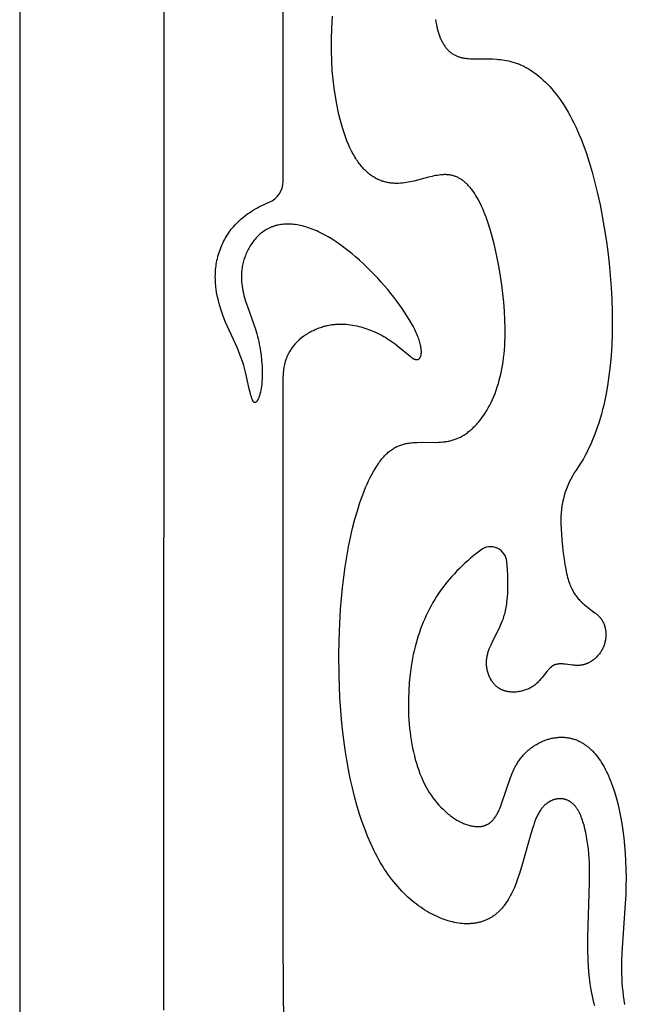
# Model space of a CAD drawing. Extents: x -394 to 394, y -394 to 394.
# Drawn here: x -394 to -374, y -136 to -104 of the extents above; entities that cross this region are included whole.
import ezdxf

# ---------------------------------------------------------------- set-up
doc = ezdxf.new("R2010")
doc.units = 0
doc.header["$MEASUREMENT"] = 0
doc.layers.add('DEFAULT', color=7, linetype='Continuous')

msp = doc.modelspace()

# ---------------------------------------------------------------- linework, layer by layer
at = {"layer": 'DEFAULT'}
for p, q in [((-385.537, -109.262), (-385.537, -95.229)), ((-385.537, -134.374), (-385.537, -115.673)), ((-385.499, -138.159), (-385.537, -134.374))]:
    msp.add_line(p, q, dxfattribs=at)
msp.add_lwpolyline([(-394.216, -394.216), (394.216, -394.216), (394.216, 394.216), (-394.216, 394.216)], close=True, dxfattribs=at)
for points in [[(-388.357, -64.885), (-388.438, -65.071), (-388.515, -65.265), (-388.588, -65.466), (-388.658, -65.675), (-388.725, -65.894), (-388.788, -66.122), (-388.848, -66.36), (-388.905, -66.609), (-388.958, -66.869), (-389.009, -67.142), (-389.1, -67.726), (-389.179, -68.366), (-389.247, -69.067), (-389.324, -70.164), (-389.382, -71.389), (-389.452, -74.206), (-389.476, -136.581)], [(-375.262, -136.432), (-375.29, -136.326), (-375.316, -136.221), (-375.339, -136.117), (-375.361, -136.014), (-375.38, -135.912), (-375.413, -135.711), (-375.438, -135.513), (-375.457, -135.319), (-375.471, -135.128), (-375.48, -134.94), (-375.488, -134.572), (-375.488, -134.176), (-375.436, -132.373), (-375.435, -132.045), (-375.442, -131.729), (-375.45, -131.574), (-375.461, -131.423), (-375.475, -131.275), (-375.491, -131.131), (-375.511, -130.991), (-375.533, -130.856), (-375.558, -130.726), (-375.587, -130.601), (-375.618, -130.482), (-375.634, -130.425), (-375.652, -130.37), (-375.67, -130.316), (-375.688, -130.264), (-375.708, -130.213), (-375.728, -130.165), (-375.749, -130.118), (-375.77, -130.073), (-375.792, -130.03), (-375.815, -129.989), (-375.827, -129.969), (-375.839, -129.95), (-375.851, -129.932), (-375.863, -129.913), (-375.876, -129.896), (-375.888, -129.879), (-375.901, -129.862), (-375.914, -129.846), (-375.927, -129.831), (-375.941, -129.816), (-375.954, -129.802), (-375.968, -129.788), (-375.982, -129.775), (-375.995, -129.762), (-376.01, -129.75), (-376.024, -129.739), (-376.038, -129.728), (-376.053, -129.717), (-376.067, -129.707), (-376.082, -129.698), (-376.097, -129.689), (-376.111, -129.68), (-376.126, -129.672), (-376.142, -129.664), (-376.157, -129.657), (-376.172, -129.651), (-376.187, -129.645), (-376.203, -129.639), (-376.218, -129.634), (-376.234, -129.629), (-376.249, -129.625), (-376.265, -129.621), (-376.28, -129.618), (-376.296, -129.615), (-376.312, -129.612), (-376.327, -129.61), (-376.343, -129.608), (-376.359, -129.607), (-376.374, -129.606), (-376.39, -129.606), (-376.406, -129.605), (-376.422, -129.606), (-376.437, -129.606), (-376.453, -129.608), (-376.468, -129.609), (-376.484, -129.611), (-376.5, -129.613), (-376.515, -129.616), (-376.53, -129.618), (-376.546, -129.622), (-376.561, -129.625), (-376.576, -129.629), (-376.592, -129.634), (-376.607, -129.638), (-376.622, -129.643), (-376.637, -129.648), (-376.651, -129.654), (-376.666, -129.66), (-376.681, -129.666), (-376.695, -129.672), (-376.709, -129.679), (-376.724, -129.686), (-376.738, -129.694), (-376.752, -129.701), (-376.765, -129.709), (-376.779, -129.717), (-376.792, -129.726), (-376.806, -129.734), (-376.819, -129.743), (-376.832, -129.753), (-376.845, -129.762), (-376.857, -129.772), (-376.87, -129.782), (-376.882, -129.792), (-376.894, -129.802), (-376.906, -129.813), (-376.917, -129.823), (-376.929, -129.835), (-376.94, -129.846), (-376.951, -129.858), (-376.962, -129.869), (-376.973, -129.881), (-376.995, -129.906), (-377.015, -129.933), (-377.035, -129.96), (-377.055, -129.988), (-377.074, -130.017), (-377.093, -130.048), (-377.111, -130.08), (-377.129, -130.113), (-377.146, -130.147), (-377.164, -130.182), (-377.18, -130.219), (-377.214, -130.296), (-377.246, -130.379), (-377.277, -130.467), (-377.309, -130.561), (-377.372, -130.767), (-377.663, -131.817), (-377.754, -132.106), (-377.805, -132.25), (-377.858, -132.391), (-377.914, -132.529), (-377.944, -132.596), (-377.975, -132.662), (-378.006, -132.728), (-378.038, -132.791), (-378.072, -132.853), (-378.106, -132.914), (-378.142, -132.972), (-378.179, -133.029), (-378.216, -133.084), (-378.255, -133.136), (-378.275, -133.162), (-378.295, -133.186), (-378.316, -133.211), (-378.337, -133.234), (-378.358, -133.258), (-378.379, -133.28), (-378.401, -133.302), (-378.423, -133.324), (-378.445, -133.345), (-378.467, -133.365), (-378.49, -133.385), (-378.513, -133.404), (-378.536, -133.423), (-378.56, -133.441), (-378.584, -133.458), (-378.608, -133.475), (-378.632, -133.492), (-378.657, -133.507), (-378.682, -133.523), (-378.707, -133.538), (-378.732, -133.552), (-378.758, -133.565), (-378.784, -133.578), (-378.81, -133.591), (-378.836, -133.603), (-378.862, -133.615), (-378.889, -133.625), (-378.916, -133.636), (-378.943, -133.646), (-378.971, -133.655), (-378.999, -133.664), (-379.027, -133.672), (-379.055, -133.679), (-379.083, -133.687), (-379.112, -133.693), (-379.14, -133.699), (-379.169, -133.705), (-379.198, -133.71), (-379.228, -133.714), (-379.257, -133.718), (-379.287, -133.721), (-379.317, -133.724), (-379.347, -133.726), (-379.378, -133.728), (-379.408, -133.729), (-379.439, -133.73), (-379.501, -133.729), (-379.564, -133.727), (-379.627, -133.723), (-379.692, -133.716), (-379.757, -133.707), (-379.822, -133.696), (-379.888, -133.684), (-379.955, -133.669), (-380.022, -133.652), (-380.09, -133.632), (-380.158, -133.611), (-380.227, -133.588), (-380.297, -133.563), (-380.366, -133.535), (-380.436, -133.505), (-380.506, -133.473), (-380.577, -133.439), (-380.647, -133.403), (-380.718, -133.364), (-380.789, -133.324), (-380.86, -133.281), (-380.93, -133.235), (-381.001, -133.187), (-381.072, -133.137), (-381.142, -133.085), (-381.212, -133.03), (-381.282, -132.973), (-381.352, -132.914), (-381.421, -132.852), (-381.489, -132.788), (-381.558, -132.721), (-381.625, -132.651), (-381.692, -132.58), (-381.759, -132.505), (-381.825, -132.428), (-381.89, -132.349), (-381.954, -132.267), (-382.017, -132.182), (-382.08, -132.095), (-382.141, -132.005), (-382.202, -131.913), (-382.261, -131.818), (-382.32, -131.72), (-382.377, -131.62), (-382.434, -131.517), (-382.489, -131.411), (-382.543, -131.303), (-382.648, -131.079), (-382.749, -130.845), (-382.845, -130.602), (-382.936, -130.348), (-383.023, -130.086), (-383.105, -129.814), (-383.181, -129.533), (-383.253, -129.243), (-383.32, -128.945), (-383.382, -128.638), (-383.438, -128.323), (-383.489, -127.999), (-383.535, -127.668), (-383.575, -127.329), (-383.609, -126.983), (-383.661, -126.275), (-383.691, -125.551), (-383.698, -124.819), (-383.681, -124.086), (-383.641, -123.361), (-383.612, -123.003), (-383.577, -122.651), (-383.537, -122.304), (-383.49, -121.963), (-383.437, -121.63), (-383.378, -121.306), (-383.313, -120.991), (-383.243, -120.687), (-383.167, -120.393), (-383.087, -120.112), (-383.001, -119.844), (-382.911, -119.589), (-382.864, -119.467), (-382.816, -119.349), (-382.766, -119.235), (-382.716, -119.125), (-382.665, -119.019), (-382.612, -118.918), (-382.559, -118.82), (-382.505, -118.727), (-382.449, -118.639), (-382.393, -118.556), (-382.365, -118.516), (-382.336, -118.477), (-382.307, -118.439), (-382.278, -118.403), (-382.248, -118.368), (-382.219, -118.334), (-382.189, -118.302), (-382.159, -118.271), (-382.129, -118.241), (-382.098, -118.212), (-382.068, -118.185), (-382.037, -118.159), (-382.006, -118.135), (-381.975, -118.112), (-381.943, -118.09), (-381.912, -118.069), (-381.88, -118.05), (-381.848, -118.031), (-381.816, -118.014), (-381.784, -117.999), (-381.751, -117.984), (-381.719, -117.97), (-381.686, -117.957), (-381.653, -117.945), (-381.62, -117.934), (-381.587, -117.924), (-381.554, -117.915), (-381.52, -117.907), (-381.487, -117.899), (-381.453, -117.892), (-381.42, -117.886), (-381.386, -117.881), (-381.352, -117.876), (-381.318, -117.872), (-381.249, -117.865), (-381.181, -117.861), (-381.112, -117.858), (-380.973, -117.855), (-380.483, -117.857), (-380.413, -117.855), (-380.343, -117.851), (-380.274, -117.845), (-380.204, -117.837), (-380.169, -117.832), (-380.135, -117.827), (-380.1, -117.821), (-380.066, -117.814), (-380.031, -117.806), (-379.997, -117.798), (-379.963, -117.789), (-379.929, -117.779), (-379.894, -117.768), (-379.86, -117.756), (-379.827, -117.743), (-379.793, -117.729), (-379.759, -117.714), (-379.726, -117.699), (-379.692, -117.682), (-379.659, -117.664), (-379.626, -117.646), (-379.593, -117.626), (-379.56, -117.606), (-379.528, -117.584), (-379.495, -117.562), (-379.463, -117.539), (-379.431, -117.515), (-379.399, -117.49), (-379.368, -117.464), (-379.336, -117.437), (-379.305, -117.409), (-379.274, -117.381), (-379.244, -117.351), (-379.214, -117.321), (-379.184, -117.29), (-379.154, -117.258), (-379.124, -117.225), (-379.095, -117.191), (-379.038, -117.121), (-378.982, -117.047), (-378.928, -116.971), (-378.875, -116.891), (-378.823, -116.807), (-378.773, -116.721), (-378.725, -116.631), (-378.678, -116.539), (-378.634, -116.443), (-378.591, -116.344), (-378.55, -116.242), (-378.512, -116.137), (-378.475, -116.03), (-378.441, -115.919), (-378.409, -115.806), (-378.379, -115.69), (-378.352, -115.571), (-378.327, -115.45), (-378.305, -115.325), (-378.285, -115.198), (-378.268, -115.069), (-378.254, -114.937), (-378.242, -114.803), (-378.232, -114.667), (-378.225, -114.53), (-378.221, -114.39), (-378.219, -114.108), (-378.225, -113.821), (-378.239, -113.531), (-378.261, -113.241), (-378.29, -112.951), (-378.326, -112.664), (-378.367, -112.38), (-378.414, -112.102), (-378.465, -111.83), (-378.521, -111.567), (-378.581, -111.314), (-378.644, -111.072), (-378.709, -110.843), (-378.777, -110.629), (-378.847, -110.429), (-378.883, -110.335), (-378.919, -110.244), (-378.956, -110.157), (-378.993, -110.073), (-379.031, -109.992), (-379.07, -109.915), (-379.109, -109.841), (-379.149, -109.771), (-379.189, -109.704), (-379.23, -109.641), (-379.271, -109.58), (-379.314, -109.524), (-379.335, -109.496), (-379.356, -109.47), (-379.378, -109.444), (-379.399, -109.419), (-379.421, -109.395), (-379.443, -109.372), (-379.465, -109.35), (-379.488, -109.328), (-379.51, -109.307), (-379.533, -109.287), (-379.556, -109.268), (-379.578, -109.25), (-379.601, -109.232), (-379.625, -109.215), (-379.648, -109.199), (-379.672, -109.183), (-379.695, -109.169), (-379.719, -109.155), (-379.743, -109.142), (-379.767, -109.129), (-379.791, -109.118), (-379.816, -109.107), (-379.841, -109.097), (-379.865, -109.088), (-379.89, -109.079), (-379.915, -109.071), (-379.941, -109.064), (-379.966, -109.058), (-379.992, -109.052), (-380.017, -109.047), (-380.043, -109.043), (-380.069, -109.039), (-380.095, -109.036), (-380.122, -109.034), (-380.148, -109.033), (-380.175, -109.032), (-380.202, -109.032), (-380.229, -109.032), (-380.256, -109.033), (-380.283, -109.035), (-380.311, -109.037), (-380.338, -109.04), (-380.394, -109.046), (-380.45, -109.055), (-380.507, -109.065), (-380.564, -109.076), (-380.621, -109.089), (-380.738, -109.117), (-381.223, -109.243), (-381.347, -109.27), (-381.41, -109.282), (-381.473, -109.293), (-381.537, -109.302), (-381.601, -109.309), (-381.664, -109.315), (-381.729, -109.319), (-381.761, -109.319), (-381.793, -109.32), (-381.825, -109.32), (-381.858, -109.319), (-381.89, -109.317), (-381.922, -109.315), (-381.955, -109.312), (-381.987, -109.309), (-382.02, -109.304), (-382.052, -109.299), (-382.085, -109.293), (-382.117, -109.287), (-382.15, -109.279), (-382.182, -109.271), (-382.215, -109.262), (-382.248, -109.252), (-382.28, -109.241), (-382.312, -109.229), (-382.345, -109.216), (-382.377, -109.202), (-382.41, -109.188), (-382.442, -109.172), (-382.474, -109.155), (-382.506, -109.137), (-382.538, -109.119), (-382.57, -109.099), (-382.601, -109.078), (-382.633, -109.056), (-382.664, -109.033), (-382.696, -109.008), (-382.727, -108.983), (-382.758, -108.956), (-382.789, -108.929), (-382.819, -108.9), (-382.85, -108.869), (-382.88, -108.838), (-382.91, -108.805), (-382.94, -108.771), (-382.97, -108.735), (-382.999, -108.699), (-383.028, -108.661), (-383.057, -108.621), (-383.086, -108.58), (-383.114, -108.538), (-383.142, -108.494), (-383.17, -108.449), (-383.198, -108.403), (-383.225, -108.355), (-383.279, -108.254), (-383.331, -108.147), (-383.382, -108.034), (-383.431, -107.915), (-383.479, -107.788), (-383.526, -107.655), (-383.571, -107.516), (-383.614, -107.369), (-383.655, -107.214), (-383.695, -107.053), (-383.732, -106.884), (-383.768, -106.707), (-383.813, -106.453), (-383.853, -106.184), (-383.887, -105.898), (-383.914, -105.596), (-383.933, -105.276), (-383.942, -104.937), (-383.941, -104.579), (-383.929, -104.201), (-383.904, -103.803)], [(-380.516, -103.92), (-380.501, -104.007), (-380.484, -104.091), (-380.466, -104.171), (-380.447, -104.247), (-380.426, -104.321), (-380.404, -104.391), (-380.381, -104.457), (-380.369, -104.49), (-380.356, -104.521), (-380.343, -104.552), (-380.33, -104.581), (-380.316, -104.61), (-380.302, -104.638), (-380.287, -104.666), (-380.273, -104.693), (-380.258, -104.718), (-380.242, -104.744), (-380.227, -104.768), (-380.21, -104.792), (-380.194, -104.815), (-380.177, -104.837), (-380.16, -104.858), (-380.143, -104.879), (-380.125, -104.899), (-380.107, -104.918), (-380.089, -104.937), (-380.07, -104.955), (-380.051, -104.972), (-380.032, -104.989), (-380.012, -105.005), (-379.992, -105.02), (-379.972, -105.034), (-379.951, -105.048), (-379.93, -105.061), (-379.909, -105.074), (-379.887, -105.086), (-379.865, -105.097), (-379.843, -105.108), (-379.821, -105.118), (-379.798, -105.127), (-379.775, -105.136), (-379.751, -105.144), (-379.728, -105.152), (-379.704, -105.159), (-379.679, -105.166), (-379.655, -105.172), (-379.63, -105.177), (-379.605, -105.182), (-379.579, -105.187), (-379.527, -105.194), (-379.475, -105.201), (-379.421, -105.206), (-379.366, -105.209), (-379.253, -105.213), (-378.767, -105.215), (-378.638, -105.218), (-378.507, -105.225), (-378.44, -105.23), (-378.373, -105.237), (-378.305, -105.246), (-378.237, -105.256), (-378.168, -105.269), (-378.099, -105.283), (-378.029, -105.3), (-377.959, -105.319), (-377.889, -105.342), (-377.853, -105.354), (-377.818, -105.366), (-377.782, -105.38), (-377.747, -105.394), (-377.711, -105.409), (-377.675, -105.425), (-377.604, -105.459), (-377.532, -105.497), (-377.46, -105.537), (-377.389, -105.581), (-377.317, -105.628), (-377.245, -105.678), (-377.173, -105.732), (-377.102, -105.789), (-377.03, -105.849), (-376.959, -105.913), (-376.888, -105.981), (-376.818, -106.052), (-376.747, -106.127), (-376.678, -106.206), (-376.608, -106.288), (-376.54, -106.374), (-376.471, -106.464), (-376.404, -106.558), (-376.337, -106.655), (-376.271, -106.757), (-376.205, -106.863), (-376.141, -106.973), (-376.077, -107.087), (-376.014, -107.205), (-375.952, -107.327), (-375.891, -107.454), (-375.832, -107.584), (-375.773, -107.719), (-375.715, -107.859), (-375.659, -108.003), (-375.55, -108.304), (-375.447, -108.621), (-375.349, -108.954), (-375.257, -109.299), (-375.17, -109.656), (-375.09, -110.024), (-375.017, -110.4), (-374.95, -110.783), (-374.89, -111.172), (-374.838, -111.565), (-374.793, -111.96), (-374.755, -112.357), (-374.726, -112.753), (-374.704, -113.147), (-374.692, -113.537), (-374.688, -113.922), (-374.692, -114.285), (-374.705, -114.641), (-374.726, -114.991), (-374.757, -115.334), (-374.796, -115.669), (-374.844, -115.996), (-374.902, -116.316), (-374.934, -116.472), (-374.969, -116.627), (-375.006, -116.779), (-375.046, -116.929), (-375.088, -117.076), (-375.133, -117.222), (-375.18, -117.364), (-375.23, -117.505), (-375.282, -117.643), (-375.337, -117.779), (-375.395, -117.912), (-375.455, -118.042), (-375.517, -118.17), (-375.583, -118.296), (-375.651, -118.418), (-375.722, -118.538), (-375.796, -118.655), (-375.872, -118.77)], [(-384.854, -114.354), (-384.815, -114.326), (-384.775, -114.3), (-384.736, -114.275), (-384.696, -114.251), (-384.657, -114.228), (-384.617, -114.206), (-384.578, -114.186), (-384.538, -114.166), (-384.499, -114.147), (-384.459, -114.129), (-384.42, -114.112), (-384.38, -114.097), (-384.341, -114.082), (-384.302, -114.068), (-384.262, -114.055), (-384.223, -114.043), (-384.184, -114.031), (-384.145, -114.021), (-384.106, -114.011), (-384.067, -114.003), (-384.028, -113.995), (-383.989, -113.988), (-383.951, -113.981), (-383.912, -113.976), (-383.874, -113.971), (-383.835, -113.967), (-383.797, -113.964), (-383.759, -113.961), (-383.721, -113.959), (-383.684, -113.958), (-383.609, -113.957), (-383.535, -113.959), (-383.461, -113.964), (-383.388, -113.97), (-383.317, -113.979), (-383.246, -113.99), (-383.176, -114.002), (-383.107, -114.017), (-383.039, -114.033), (-382.972, -114.05), (-382.907, -114.069), (-382.843, -114.09), (-382.78, -114.111), (-382.718, -114.133), (-382.658, -114.156), (-382.599, -114.18), (-382.542, -114.205), (-382.471, -114.237), (-382.402, -114.269), (-382.336, -114.303), (-382.273, -114.337), (-382.211, -114.371), (-382.152, -114.405), (-382.095, -114.44), (-382.04, -114.475), (-381.937, -114.545), (-381.841, -114.614), (-381.753, -114.682), (-381.352, -115.021), (-381.326, -115.04), (-381.302, -115.058), (-381.29, -115.067), (-381.278, -115.075), (-381.267, -115.082), (-381.256, -115.089), (-381.245, -115.095), (-381.234, -115.101), (-381.224, -115.107), (-381.218, -115.109), (-381.213, -115.111), (-381.208, -115.114), (-381.203, -115.116), (-381.198, -115.118), (-381.193, -115.119), (-381.188, -115.121), (-381.183, -115.123), (-381.178, -115.124), (-381.173, -115.125), (-381.168, -115.126), (-381.164, -115.127), (-381.159, -115.128), (-381.154, -115.129), (-381.15, -115.129), (-381.145, -115.13), (-381.141, -115.13), (-381.136, -115.13), (-381.132, -115.13), (-381.128, -115.13), (-381.123, -115.13), (-381.119, -115.13), (-381.115, -115.129), (-381.111, -115.129), (-381.107, -115.128), (-381.103, -115.127), (-381.099, -115.126), (-381.095, -115.125), (-381.091, -115.124), (-381.087, -115.123), (-381.083, -115.121), (-381.08, -115.12), (-381.076, -115.118), (-381.073, -115.116), (-381.069, -115.114), (-381.066, -115.112), (-381.062, -115.11), (-381.059, -115.107), (-381.056, -115.105), (-381.052, -115.102), (-381.049, -115.1), (-381.046, -115.097), (-381.043, -115.094), (-381.04, -115.091), (-381.037, -115.088), (-381.034, -115.084), (-381.032, -115.081), (-381.029, -115.077), (-381.026, -115.074), (-381.024, -115.07), (-381.021, -115.066), (-381.019, -115.062), (-381.016, -115.058), (-381.014, -115.054), (-381.012, -115.05), (-381.01, -115.045), (-381.007, -115.041), (-381.005, -115.036), (-381.003, -115.031), (-381.002, -115.026), (-381, -115.021), (-380.998, -115.016), (-380.996, -115.011), (-380.995, -115.006), (-380.992, -114.995), (-380.989, -114.983), (-380.986, -114.971), (-380.984, -114.959), (-380.982, -114.947), (-380.981, -114.933), (-380.98, -114.92), (-380.979, -114.906), (-380.978, -114.892), (-380.978, -114.877), (-380.978, -114.862), (-380.978, -114.846), (-380.979, -114.83), (-380.98, -114.814), (-380.982, -114.797), (-380.983, -114.78), (-380.985, -114.763), (-380.991, -114.727), (-380.997, -114.69), (-381.005, -114.651), (-381.015, -114.61), (-381.026, -114.569), (-381.039, -114.526), (-381.053, -114.481), (-381.069, -114.436), (-381.087, -114.389), (-381.106, -114.341), (-381.126, -114.292), (-381.149, -114.242), (-381.198, -114.138), (-381.253, -114.03), (-381.314, -113.919), (-381.38, -113.805), (-381.452, -113.688), (-381.529, -113.568), (-381.611, -113.447), (-381.697, -113.324), (-381.788, -113.199), (-381.883, -113.074), (-381.982, -112.948), (-382.085, -112.822), (-382.192, -112.696), (-382.302, -112.571), (-382.416, -112.446), (-382.532, -112.323), (-382.651, -112.202), (-382.772, -112.082), (-382.895, -111.966), (-383.021, -111.851), (-383.147, -111.741), (-383.275, -111.633), (-383.403, -111.53), (-383.532, -111.431), (-383.661, -111.336), (-383.79, -111.247), (-383.919, -111.163), (-384.047, -111.085), (-384.175, -111.012), (-384.238, -110.979), (-384.301, -110.947), (-384.363, -110.917), (-384.425, -110.888), (-384.487, -110.862), (-384.548, -110.837), (-384.608, -110.813), (-384.669, -110.792), (-384.728, -110.772), (-384.788, -110.753), (-384.846, -110.737), (-384.905, -110.722), (-384.962, -110.709), (-385.019, -110.697), (-385.076, -110.687), (-385.132, -110.679), (-385.187, -110.672), (-385.242, -110.667), (-385.296, -110.664), (-385.349, -110.662), (-385.402, -110.662), (-385.454, -110.664), (-385.505, -110.667), (-385.555, -110.672), (-385.605, -110.678), (-385.654, -110.686), (-385.703, -110.695), (-385.726, -110.701), (-385.75, -110.706), (-385.773, -110.712), (-385.797, -110.719), (-385.82, -110.726), (-385.843, -110.733), (-385.865, -110.741), (-385.888, -110.749), (-385.91, -110.757), (-385.932, -110.766), (-385.954, -110.775), (-385.975, -110.785), (-385.996, -110.795), (-386.017, -110.805), (-386.038, -110.816), (-386.059, -110.827), (-386.079, -110.839), (-386.1, -110.851), (-386.12, -110.863), (-386.139, -110.876), (-386.178, -110.902), (-386.216, -110.929), (-386.253, -110.958), (-386.289, -110.988), (-386.324, -111.019), (-386.358, -111.051), (-386.391, -111.085), (-386.423, -111.119), (-386.454, -111.154), (-386.485, -111.19), (-386.514, -111.227), (-386.542, -111.265), (-386.569, -111.303), (-386.595, -111.342), (-386.621, -111.382), (-386.645, -111.422), (-386.668, -111.463), (-386.69, -111.504), (-386.711, -111.546), (-386.731, -111.588), (-386.75, -111.63), (-386.768, -111.672), (-386.785, -111.715), (-386.801, -111.758), (-386.816, -111.801), (-386.829, -111.844), (-386.842, -111.886), (-386.853, -111.929), (-386.864, -111.972), (-386.873, -112.014), (-386.881, -112.056), (-386.889, -112.098), (-386.895, -112.14), (-386.9, -112.182), (-386.904, -112.223), (-386.907, -112.264), (-386.909, -112.305), (-386.911, -112.346), (-386.911, -112.387), (-386.911, -112.427), (-386.91, -112.468), (-386.908, -112.508), (-386.905, -112.548), (-386.902, -112.587), (-386.898, -112.627), (-386.888, -112.705), (-386.875, -112.783), (-386.86, -112.861), (-386.844, -112.937), (-386.825, -113.013), (-386.804, -113.088), (-386.76, -113.236), (-386.711, -113.383), (-386.501, -113.968), (-386.45, -114.122), (-386.403, -114.281), (-386.381, -114.363), (-386.359, -114.447), (-386.34, -114.533), (-386.321, -114.62), (-386.304, -114.709), (-386.289, -114.799), (-386.262, -114.981), (-386.242, -115.164), (-386.234, -115.255), (-386.229, -115.345), (-386.224, -115.435), (-386.222, -115.523), (-386.221, -115.609), (-386.223, -115.693), (-386.226, -115.776), (-386.231, -115.855), (-386.238, -115.932), (-386.247, -116.006), (-386.258, -116.076), (-386.27, -116.142), (-386.284, -116.205), (-386.291, -116.234), (-386.298, -116.263), (-386.306, -116.29), (-386.314, -116.316), (-386.322, -116.341), (-386.331, -116.365), (-386.339, -116.387), (-386.348, -116.409), (-386.357, -116.428), (-386.361, -116.438), (-386.366, -116.447), (-386.37, -116.455), (-386.375, -116.463), (-386.379, -116.471), (-386.384, -116.479), (-386.388, -116.486), (-386.393, -116.493), (-386.398, -116.499), (-386.402, -116.505), (-386.404, -116.508), (-386.407, -116.511), (-386.409, -116.513), (-386.411, -116.516), (-386.414, -116.518), (-386.416, -116.521), (-386.418, -116.523), (-386.42, -116.525), (-386.423, -116.527), (-386.425, -116.529), (-386.427, -116.531), (-386.43, -116.532), (-386.432, -116.534), (-386.434, -116.536), (-386.436, -116.537), (-386.437, -116.538), (-386.439, -116.538), (-386.44, -116.539), (-386.441, -116.539), (-386.442, -116.54), (-386.443, -116.541), (-386.444, -116.541), (-386.445, -116.541), (-386.446, -116.542), (-386.448, -116.542), (-386.449, -116.543), (-386.45, -116.543), (-386.451, -116.543), (-386.452, -116.544), (-386.453, -116.544), (-386.454, -116.544), (-386.455, -116.544), (-386.456, -116.545), (-386.458, -116.545), (-386.459, -116.545), (-386.46, -116.545), (-386.461, -116.545), (-386.462, -116.545), (-386.463, -116.545), (-386.464, -116.545), (-386.465, -116.545), (-386.466, -116.545), (-386.467, -116.545), (-386.468, -116.545), (-386.47, -116.545), (-386.471, -116.545), (-386.472, -116.544), (-386.473, -116.544), (-386.474, -116.544), (-386.475, -116.543), (-386.476, -116.543), (-386.477, -116.543), (-386.478, -116.542), (-386.479, -116.542), (-386.48, -116.542), (-386.481, -116.541), (-386.482, -116.541), (-386.483, -116.54), (-386.484, -116.54), (-386.486, -116.539), (-386.487, -116.538), (-386.488, -116.538), (-386.489, -116.537), (-386.49, -116.536), (-386.491, -116.536), (-386.492, -116.535), (-386.493, -116.534), (-386.495, -116.532), (-386.497, -116.531), (-386.499, -116.529), (-386.501, -116.527), (-386.503, -116.525), (-386.505, -116.523), (-386.507, -116.52), (-386.509, -116.518), (-386.511, -116.516), (-386.513, -116.513), (-386.515, -116.51), (-386.517, -116.508), (-386.519, -116.505), (-386.523, -116.499), (-386.527, -116.492), (-386.53, -116.485), (-386.534, -116.478), (-386.538, -116.471), (-386.542, -116.463), (-386.545, -116.455), (-386.553, -116.437), (-386.56, -116.419), (-386.567, -116.399), (-386.574, -116.378), (-386.581, -116.356), (-386.595, -116.309), (-386.609, -116.258), (-386.649, -116.088), (-386.763, -115.586), (-386.796, -115.458), (-386.833, -115.327), (-386.876, -115.192), (-386.924, -115.052), (-386.979, -114.907), (-387.042, -114.753), (-387.44, -113.868), (-387.518, -113.668), (-387.555, -113.565), (-387.59, -113.461), (-387.623, -113.355), (-387.653, -113.247), (-387.68, -113.138), (-387.704, -113.027), (-387.725, -112.915), (-387.742, -112.802), (-387.749, -112.745), (-387.755, -112.687), (-387.76, -112.63), (-387.764, -112.572), (-387.766, -112.514), (-387.768, -112.455), (-387.769, -112.397), (-387.768, -112.338), (-387.766, -112.279), (-387.763, -112.22), (-387.758, -112.161), (-387.752, -112.102), (-387.745, -112.043), (-387.737, -111.983), (-387.727, -111.924), (-387.715, -111.864), (-387.702, -111.804), (-387.688, -111.745), (-387.672, -111.685), (-387.654, -111.626), (-387.635, -111.566), (-387.614, -111.507), (-387.592, -111.447), (-387.568, -111.388), (-387.545, -111.336), (-387.522, -111.285), (-387.497, -111.234), (-387.47, -111.183), (-387.442, -111.133), (-387.413, -111.082), (-387.382, -111.032), (-387.35, -110.982), (-387.315, -110.932), (-387.28, -110.883), (-387.242, -110.834), (-387.203, -110.786), (-387.162, -110.737), (-387.119, -110.69), (-387.075, -110.642), (-387.028, -110.596), (-386.98, -110.55), (-386.929, -110.504), (-386.877, -110.459), (-386.822, -110.414), (-386.766, -110.371), (-386.707, -110.328), (-386.646, -110.285), (-386.583, -110.244), (-386.518, -110.203), (-386.45, -110.163), (-386.38, -110.123), (-386.308, -110.085), (-386.233, -110.048), (-386.156, -110.011), (-386.076, -109.975), (-385.994, -109.941)], [(-376.377, -120.535), (-376.344, -121.067), (-376.324, -121.3), (-376.302, -121.512), (-376.277, -121.705), (-376.25, -121.88), (-376.221, -122.038), (-376.191, -122.181), (-376.174, -122.247), (-376.158, -122.309), (-376.141, -122.368), (-376.124, -122.424), (-376.106, -122.478), (-376.088, -122.528), (-376.069, -122.576), (-376.05, -122.621), (-376.031, -122.663), (-376.011, -122.704), (-375.991, -122.743), (-375.971, -122.779), (-375.95, -122.814), (-375.929, -122.848), (-375.908, -122.88), (-375.886, -122.91), (-375.86, -122.946), (-375.833, -122.98), (-375.806, -123.013), (-375.779, -123.044), (-375.752, -123.074), (-375.724, -123.103), (-375.696, -123.13), (-375.668, -123.157), (-375.64, -123.182), (-375.612, -123.206), (-375.556, -123.252), (-375.501, -123.296), (-375.289, -123.451), (-375.241, -123.489), (-375.217, -123.508), (-375.194, -123.527), (-375.172, -123.547), (-375.151, -123.567), (-375.13, -123.587), (-375.11, -123.608), (-375.1, -123.619), (-375.091, -123.629), (-375.081, -123.64), (-375.072, -123.652), (-375.064, -123.663), (-375.055, -123.675), (-375.047, -123.686), (-375.038, -123.698), (-375.031, -123.71), (-375.023, -123.723), (-375.015, -123.735), (-375.008, -123.748), (-375.001, -123.76), (-374.994, -123.773), (-374.988, -123.786), (-374.981, -123.8), (-374.975, -123.813), (-374.969, -123.826), (-374.964, -123.84), (-374.958, -123.854), (-374.948, -123.882), (-374.939, -123.91), (-374.931, -123.938), (-374.923, -123.968), (-374.917, -123.997), (-374.911, -124.027), (-374.906, -124.057), (-374.903, -124.087), (-374.9, -124.118), (-374.898, -124.148), (-374.897, -124.179), (-374.897, -124.21), (-374.898, -124.241), (-374.9, -124.272), (-374.902, -124.303), (-374.906, -124.334), (-374.911, -124.365), (-374.916, -124.396), (-374.923, -124.427), (-374.93, -124.458), (-374.938, -124.488), (-374.948, -124.518), (-374.958, -124.548), (-374.969, -124.578), (-374.981, -124.607), (-374.994, -124.636), (-375.008, -124.665), (-375.023, -124.693), (-375.039, -124.721), (-375.055, -124.748), (-375.073, -124.775), (-375.091, -124.801), (-375.11, -124.827), (-375.129, -124.852), (-375.149, -124.877), (-375.17, -124.901), (-375.192, -124.924), (-375.214, -124.947), (-375.237, -124.969), (-375.26, -124.99), (-375.284, -125.01), (-375.309, -125.029), (-375.334, -125.048), (-375.359, -125.066), (-375.385, -125.083), (-375.412, -125.099), (-375.439, -125.114), (-375.466, -125.128), (-375.479, -125.135), (-375.493, -125.141), (-375.507, -125.147), (-375.521, -125.153), (-375.535, -125.159), (-375.549, -125.164), (-375.564, -125.17), (-375.578, -125.174), (-375.592, -125.179), (-375.607, -125.183), (-375.621, -125.187), (-375.636, -125.191), (-375.65, -125.194), (-375.665, -125.197), (-375.68, -125.2), (-375.694, -125.203), (-375.709, -125.205), (-375.724, -125.207), (-375.739, -125.208), (-375.754, -125.21), (-375.784, -125.212), (-375.814, -125.213), (-375.844, -125.213), (-375.874, -125.212), (-375.904, -125.211), (-375.934, -125.209), (-375.994, -125.203), (-376.231, -125.173), (-376.287, -125.168), (-376.316, -125.165), (-376.343, -125.164), (-376.371, -125.163), (-376.398, -125.163), (-376.424, -125.164), (-376.437, -125.164), (-376.45, -125.165), (-376.463, -125.167), (-376.476, -125.168), (-376.489, -125.17), (-376.501, -125.172), (-376.514, -125.174), (-376.526, -125.177), (-376.538, -125.18), (-376.55, -125.183), (-376.562, -125.187), (-376.574, -125.191), (-376.586, -125.195), (-376.597, -125.2), (-376.608, -125.205), (-376.62, -125.211), (-376.631, -125.217), (-376.642, -125.223), (-376.652, -125.23), (-376.663, -125.236), (-376.674, -125.244), (-376.684, -125.251), (-376.695, -125.259), (-376.705, -125.267), (-376.715, -125.276), (-376.725, -125.285), (-376.735, -125.294), (-376.745, -125.303), (-376.765, -125.323), (-376.784, -125.343), (-376.804, -125.364), (-376.842, -125.409), (-377, -125.606), (-377.042, -125.657), (-377.086, -125.707), (-377.109, -125.732), (-377.132, -125.757), (-377.156, -125.781), (-377.181, -125.804), (-377.206, -125.827), (-377.233, -125.849), (-377.26, -125.87), (-377.274, -125.881), (-377.288, -125.891), (-377.302, -125.901), (-377.317, -125.911), (-377.332, -125.92), (-377.347, -125.929), (-377.377, -125.947), (-377.409, -125.964), (-377.441, -125.98), (-377.474, -125.995), (-377.508, -126.008), (-377.542, -126.021), (-377.576, -126.033), (-377.611, -126.044), (-377.646, -126.054), (-377.682, -126.062), (-377.718, -126.07), (-377.754, -126.076), (-377.79, -126.082), (-377.826, -126.086), (-377.863, -126.089), (-377.899, -126.091), (-377.935, -126.092), (-377.972, -126.092), (-378.007, -126.09), (-378.043, -126.088), (-378.061, -126.086), (-378.078, -126.084), (-378.096, -126.081), (-378.113, -126.078), (-378.131, -126.075), (-378.148, -126.072), (-378.165, -126.068), (-378.182, -126.064), (-378.199, -126.06), (-378.216, -126.056), (-378.232, -126.051), (-378.248, -126.045), (-378.265, -126.04), (-378.281, -126.034), (-378.297, -126.028), (-378.312, -126.021), (-378.328, -126.014), (-378.343, -126.007), (-378.358, -125.999), (-378.373, -125.991), (-378.388, -125.983), (-378.402, -125.975), (-378.416, -125.966), (-378.43, -125.957), (-378.444, -125.947), (-378.458, -125.937), (-378.471, -125.927), (-378.484, -125.917), (-378.497, -125.906), (-378.51, -125.895), (-378.522, -125.884), (-378.534, -125.872), (-378.546, -125.86), (-378.558, -125.848), (-378.569, -125.836), (-378.58, -125.824), (-378.591, -125.811), (-378.602, -125.798), (-378.613, -125.785), (-378.623, -125.771), (-378.633, -125.757), (-378.643, -125.744), (-378.653, -125.73), (-378.662, -125.715), (-378.671, -125.701), (-378.68, -125.686), (-378.697, -125.656), (-378.713, -125.626), (-378.728, -125.595), (-378.742, -125.564), (-378.755, -125.532), (-378.767, -125.499), (-378.778, -125.466), (-378.789, -125.433), (-378.798, -125.4), (-378.806, -125.366), (-378.813, -125.332), (-378.819, -125.298), (-378.824, -125.264), (-378.827, -125.23), (-378.83, -125.195), (-378.832, -125.161), (-378.833, -125.127), (-378.832, -125.093), (-378.831, -125.06), (-378.828, -125.026), (-378.825, -124.993), (-378.82, -124.96), (-378.815, -124.928), (-378.808, -124.895), (-378.801, -124.862), (-378.792, -124.83), (-378.783, -124.798), (-378.773, -124.765), (-378.763, -124.733), (-378.751, -124.7), (-378.739, -124.668), (-378.712, -124.602), (-378.683, -124.536), (-378.619, -124.401), (-378.397, -123.952), (-378.365, -123.882), (-378.333, -123.81), (-378.302, -123.733), (-378.287, -123.692), (-378.272, -123.65), (-378.258, -123.606), (-378.244, -123.56), (-378.231, -123.513), (-378.218, -123.463), (-378.206, -123.411), (-378.195, -123.357), (-378.184, -123.3), (-378.174, -123.24), (-378.165, -123.177), (-378.157, -123.112), (-378.149, -123.043), (-378.143, -122.971), (-378.133, -122.816), (-378.128, -122.647), (-378.127, -122.461), (-378.132, -122.258), (-378.143, -122.037), (-378.16, -121.796)], [(-379.021, -121.41), (-379.191, -121.542), (-379.355, -121.677), (-379.45, -121.759), (-379.543, -121.842), (-379.634, -121.926), (-379.722, -122.012), (-379.808, -122.099), (-379.891, -122.187), (-379.973, -122.277), (-380.051, -122.367), (-380.128, -122.459), (-380.202, -122.553), (-380.274, -122.647), (-380.344, -122.743), (-380.411, -122.841), (-380.476, -122.94), (-380.539, -123.04), (-380.6, -123.141), (-380.658, -123.245), (-380.714, -123.349), (-380.768, -123.455), (-380.82, -123.563), (-380.869, -123.672), (-380.916, -123.783), (-380.961, -123.895), (-381.004, -124.009), (-381.045, -124.124), (-381.083, -124.241), (-381.12, -124.36), (-381.154, -124.48), (-381.186, -124.602), (-381.215, -124.726), (-381.243, -124.852), (-381.269, -124.979), (-381.292, -125.108), (-381.313, -125.238), (-381.349, -125.504), (-381.377, -125.773), (-381.395, -126.046), (-381.405, -126.321), (-381.405, -126.597), (-381.397, -126.872), (-381.389, -127.008), (-381.378, -127.145), (-381.366, -127.28), (-381.351, -127.414), (-381.333, -127.548), (-381.314, -127.68), (-381.291, -127.81), (-381.267, -127.939), (-381.239, -128.066), (-381.21, -128.192), (-381.178, -128.315), (-381.143, -128.436), (-381.106, -128.554), (-381.066, -128.67), (-381.024, -128.783), (-380.979, -128.894), (-380.932, -129.001), (-380.882, -129.105), (-380.829, -129.206), (-380.774, -129.304), (-380.717, -129.397), (-380.657, -129.488), (-380.596, -129.575), (-380.533, -129.658), (-380.468, -129.738), (-380.401, -129.814), (-380.334, -129.887), (-380.265, -129.956), (-380.196, -130.021), (-380.161, -130.052), (-380.126, -130.082), (-380.09, -130.112), (-380.055, -130.14), (-380.019, -130.167), (-379.983, -130.194), (-379.947, -130.219), (-379.912, -130.244), (-379.876, -130.267), (-379.84, -130.289), (-379.804, -130.311), (-379.768, -130.331), (-379.733, -130.351), (-379.697, -130.369), (-379.661, -130.387), (-379.626, -130.403), (-379.591, -130.419), (-379.556, -130.433), (-379.521, -130.447), (-379.486, -130.459), (-379.451, -130.47), (-379.417, -130.481), (-379.383, -130.49), (-379.349, -130.498), (-379.316, -130.505), (-379.283, -130.511), (-379.25, -130.517), (-379.218, -130.521), (-379.186, -130.523), (-379.155, -130.525), (-379.124, -130.526), (-379.108, -130.526), (-379.093, -130.526), (-379.078, -130.525), (-379.063, -130.524), (-379.048, -130.523), (-379.033, -130.522), (-379.019, -130.52), (-379.004, -130.518), (-378.99, -130.516), (-378.976, -130.513), (-378.961, -130.511), (-378.948, -130.507), (-378.934, -130.504), (-378.92, -130.501), (-378.907, -130.497), (-378.893, -130.492), (-378.88, -130.488), (-378.867, -130.483), (-378.854, -130.478), (-378.842, -130.473), (-378.829, -130.467), (-378.817, -130.461), (-378.805, -130.455), (-378.793, -130.449), (-378.781, -130.442), (-378.769, -130.435), (-378.758, -130.428), (-378.746, -130.42), (-378.735, -130.413), (-378.724, -130.405), (-378.713, -130.396), (-378.702, -130.388), (-378.692, -130.379), (-378.681, -130.37), (-378.671, -130.361), (-378.661, -130.351), (-378.651, -130.341), (-378.641, -130.331), (-378.631, -130.321), (-378.622, -130.31), (-378.603, -130.289), (-378.585, -130.266), (-378.567, -130.243), (-378.55, -130.219), (-378.533, -130.194), (-378.516, -130.168), (-378.5, -130.141), (-378.485, -130.114), (-378.469, -130.086), (-378.454, -130.058), (-378.44, -130.028), (-378.412, -129.968), (-378.385, -129.905), (-378.358, -129.841), (-378.333, -129.774), (-378.041, -128.906), (-378.013, -128.834), (-377.984, -128.763), (-377.954, -128.694), (-377.922, -128.625), (-377.888, -128.559), (-377.87, -128.526), (-377.852, -128.494), (-377.834, -128.463), (-377.815, -128.432), (-377.795, -128.401), (-377.775, -128.371), (-377.755, -128.342), (-377.734, -128.313), (-377.713, -128.285), (-377.691, -128.257), (-377.669, -128.229), (-377.646, -128.203), (-377.624, -128.176), (-377.6, -128.151), (-377.577, -128.125), (-377.553, -128.101), (-377.528, -128.077), (-377.504, -128.053), (-377.478, -128.03), (-377.453, -128.008), (-377.427, -127.986), (-377.402, -127.964), (-377.375, -127.944), (-377.349, -127.923), (-377.322, -127.904), (-377.295, -127.885), (-377.268, -127.866), (-377.24, -127.848), (-377.212, -127.831), (-377.184, -127.814), (-377.156, -127.797), (-377.128, -127.782), (-377.099, -127.767), (-377.071, -127.752), (-377.042, -127.738), (-377.013, -127.725), (-376.983, -127.712), (-376.954, -127.699), (-376.925, -127.688), (-376.895, -127.677), (-376.865, -127.666), (-376.836, -127.656), (-376.806, -127.647), (-376.776, -127.638), (-376.746, -127.63), (-376.716, -127.622), (-376.686, -127.615), (-376.656, -127.609), (-376.626, -127.603), (-376.596, -127.598), (-376.566, -127.594), (-376.536, -127.59), (-376.506, -127.586), (-376.476, -127.584), (-376.446, -127.581), (-376.416, -127.58), (-376.386, -127.579), (-376.356, -127.579), (-376.326, -127.579), (-376.297, -127.58), (-376.267, -127.582), (-376.238, -127.584), (-376.209, -127.587), (-376.18, -127.59), (-376.151, -127.594), (-376.122, -127.599), (-376.093, -127.604), (-376.065, -127.61), (-376.037, -127.617), (-376.009, -127.624), (-375.981, -127.632), (-375.953, -127.64), (-375.925, -127.65), (-375.898, -127.659), (-375.871, -127.67), (-375.844, -127.681), (-375.817, -127.692), (-375.79, -127.705), (-375.764, -127.718), (-375.737, -127.731), (-375.711, -127.745), (-375.685, -127.76), (-375.659, -127.775), (-375.634, -127.791), (-375.608, -127.808), (-375.583, -127.825), (-375.558, -127.843), (-375.533, -127.862), (-375.509, -127.881), (-375.484, -127.901), (-375.46, -127.921), (-375.436, -127.942), (-375.412, -127.964), (-375.389, -127.986), (-375.365, -128.009), (-375.342, -128.032), (-375.296, -128.081), (-375.251, -128.132), (-375.207, -128.186), (-375.163, -128.242), (-375.121, -128.3), (-375.079, -128.361), (-375.038, -128.425), (-374.998, -128.491), (-374.959, -128.559), (-374.92, -128.63), (-374.883, -128.703), (-374.846, -128.779), (-374.811, -128.857), (-374.776, -128.937), (-374.742, -129.02), (-374.709, -129.105), (-374.677, -129.193), (-374.616, -129.375), (-374.559, -129.567), (-374.506, -129.767), (-374.457, -129.977), (-374.412, -130.194), (-374.373, -130.42), (-374.337, -130.654), (-374.307, -130.896), (-374.281, -131.144), (-374.261, -131.4), (-374.246, -131.663), (-374.237, -131.932), (-374.233, -132.207), (-374.235, -132.488), (-374.243, -132.774), (-374.257, -133.066), (-374.371, -134.685), (-374.381, -134.965), (-374.382, -135.246), (-374.38, -135.388), (-374.375, -135.53), (-374.368, -135.673), (-374.357, -135.816), (-374.343, -135.959), (-374.326, -136.102), (-374.305, -136.246), (-374.281, -136.39)]]:
    msp.add_lwpolyline(points, dxfattribs=at)
for centre, radius, start, end in [((-386.271, -109.262), 0.734, 292.2367, 0), ((-383.922, -115.673), 1.615, 125.2394, 180.0001), ((-373.51, -120.399), 2.87, 145.4028, 182.7131), ((-378.696, -121.838), 0.538, 4.5337, 127.1651)]:
    msp.add_arc(centre, radius, start, end, dxfattribs=at)

doc.saveas('drawing.dxf')
